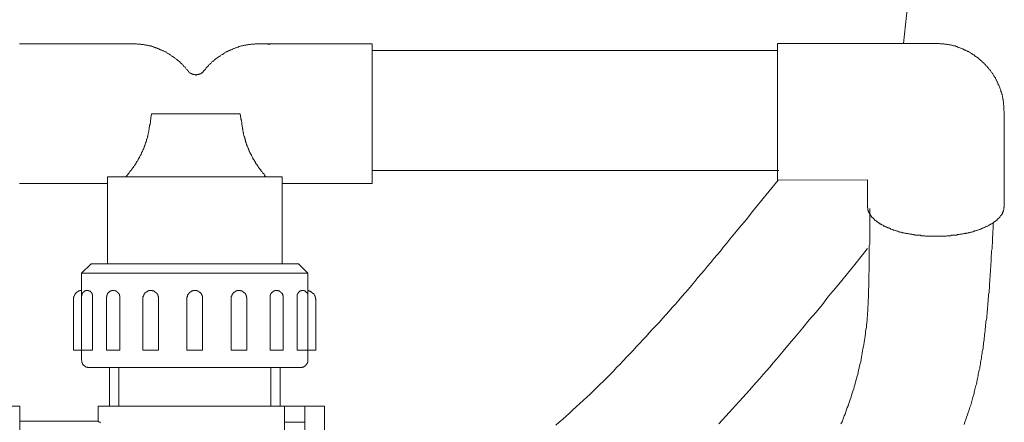
# Model space of a CAD drawing. Units: inches. Extents: x -2244 to 1405, y -1900 to 868.
# Drawn here: x 692 to 994, y -1112 to -988 of the extents above; entities that cross this region are included whole.
import ezdxf

# ---------------------------------------------------------------- set-up
doc = ezdxf.new("R2010")
doc.units = ezdxf.units.IN
doc.header["$MEASUREMENT"] = 0
doc.layers.add('图层 1', color=7, linetype='Continuous')

msp = doc.modelspace()

# ---------------------------------------------------------------- linework, layer by layer
at = {"layer": '图层 1', "color": 7, "lineweight": 9}
for points in [[(970.34, -929.69), (963.36, -995.55)], [(726.93, -995.66), (692.3, -995.66)], [(726.93, -995.66), (727.18, -995.66), (727.4, -995.66), (727.62, -995.66), (727.85, -995.66), (727.97, -995.66), (728.2, -995.66), (728.43, -995.79), (728.66, -995.79), (728.89, -995.79), (729.01, -995.79), (729.23, -995.79), (729.46, -995.79), (729.68, -995.91), (729.9, -995.91), (730.03, -995.91), (730.26, -995.91), (730.48, -996.02), (730.72, -996.02), (730.82, -996.02), (731.05, -996.12), (731.28, -996.12), (731.52, -996.12), (731.75, -996.25), (731.85, -996.25), (732.08, -996.36), (732.31, -996.36), (732.54, -996.36), (732.65, -996.46), (732.89, -996.46), (733.11, -996.56), (733.22, -996.56), (733.45, -996.68), (733.68, -996.8), (733.9, -996.8), (734.02, -996.92), (734.26, -996.92), (734.48, -997.02), (734.6, -997.15), (734.83, -997.15), (735.05, -997.26), (735.17, -997.39), (735.39, -997.39), (735.63, -997.49), (735.75, -997.6), (735.97, -997.6), (736.2, -997.72), (736.31, -997.83), (736.54, -997.95), (736.77, -998.06), (736.89, -998.06), (737.13, -998.19), (737.23, -998.29), (737.45, -998.4), (737.57, -998.52), (737.8, -998.63), (738.03, -998.74), (738.14, -998.86), (738.37, -998.96), (738.48, -999.09), (738.72, -999.2), (738.83, -999.33), (739.07, -999.44), (739.17, -999.54), (739.4, -999.67), (739.51, -999.79), (739.73, -999.9), (739.85, -1000.01), (739.97, -1000.13), (740.19, -1000.24), (740.31, -1000.36), (740.54, -1000.46), (740.66, -1000.57), (740.88, -1000.81), (740.99, -1000.93), (741.11, -1001.03), (741.34, -1001.15), (741.44, -1001.25), (741.57, -1001.38), (741.8, -1001.61), (741.91, -1001.73), (742.02, -1001.84), (742.14, -1002.07), (742.37, -1002.18), (742.48, -1002.3), (742.61, -1002.41), (742.72, -1002.64), (742.95, -1002.75), (743.06, -1002.87), (743.18, -1003.09), (743.28, -1003.21), (743.4, -1003.44), (743.63, -1003.55), (743.75, -1003.66), (743.85, -1003.89), (743.97, -1004.01)], [(748.77, -1004.01), (748.88, -1003.89), (749.11, -1003.66), (749.22, -1003.55), (749.34, -1003.44), (749.46, -1003.21), (749.57, -1003.09), (749.68, -1002.87), (749.92, -1002.75), (750.04, -1002.64), (750.16, -1002.41), (750.26, -1002.3), (750.38, -1002.18), (750.61, -1002.07), (750.71, -1001.84), (750.83, -1001.73), (751.06, -1001.61), (751.18, -1001.38), (751.29, -1001.25), (751.52, -1001.15), (751.64, -1001.03), (751.75, -1000.93), (751.98, -1000.81), (752.09, -1000.57), (752.2, -1000.46), (752.43, -1000.36), (752.54, -1000.24), (752.77, -1000.13), (752.9, -1000.01), (753.12, -999.9), (753.22, -999.79), (753.35, -999.67), (753.57, -999.54), (753.69, -999.44), (753.92, -999.33), (754.04, -999.2), (754.26, -999.09), (754.49, -998.96), (754.61, -998.86), (754.82, -998.74), (754.94, -998.63), (755.18, -998.52), (755.28, -998.4), (755.53, -998.29), (755.63, -998.19), (755.87, -998.06), (756.09, -998.06), (756.2, -997.95), (756.43, -997.83), (756.54, -997.72), (756.77, -997.6), (757.01, -997.6), (757.12, -997.49), (757.35, -997.39), (757.57, -997.39), (757.69, -997.26), (757.92, -997.15), (758.15, -997.15), (758.27, -997.02), (758.49, -996.92), (758.72, -996.92), (758.95, -996.8), (759.06, -996.8), (759.3, -996.68), (759.52, -996.56), (759.63, -996.56), (759.87, -996.46), (760.09, -996.46), (760.32, -996.36), (760.43, -996.36), (760.65, -996.36), (760.89, -996.25), (761.12, -996.25), (761.24, -996.12), (761.46, -996.12), (761.7, -996.12), (761.92, -996.02), (762.03, -996.02), (762.27, -996.02), (762.49, -995.91), (762.72, -995.91), (762.95, -995.91), (763.06, -995.91), (763.29, -995.79), (763.52, -995.79), (763.74, -995.79), (763.98, -995.79), (764.09, -995.79), (764.32, -995.79), (764.55, -995.66), (764.78, -995.66), (765, -995.66), (765.12, -995.66), (765.36, -995.66), (765.58, -995.66), (765.82, -995.66)], [(800.44, -995.66), (765.82, -995.66)], [(768.43, -995.91), (768.55, -995.79), (768.66, -995.79), (768.79, -995.79), (768.9, -995.79), (769, -995.79), (769.13, -995.66), (769.25, -995.66), (769.35, -995.66), (769.47, -995.66), (769.58, -995.66), (769.69, -995.66)], [(800.44, -995.66), (800.44, -1038.54)], [(924.71, -995.55), (924.71, -1037.49)], [(924.71, -995.55), (973.17, -995.55)], [(973.17, -995.55), (973.4, -995.55), (973.63, -995.55), (973.87, -995.55), (974.1, -995.55), (974.22, -995.55), (974.44, -995.66), (974.68, -995.66), (974.9, -995.66), (975.14, -995.66), (975.24, -995.66), (975.47, -995.66), (975.7, -995.66), (975.91, -995.79), (976.05, -995.79), (976.27, -995.79), (976.5, -995.79), (976.73, -995.91), (976.84, -995.91), (977.06, -995.91), (977.29, -996.02), (977.53, -996.02), (977.65, -996.02), (977.88, -996.12), (978.1, -996.12), (978.33, -996.25), (978.45, -996.25), (978.67, -996.36), (978.9, -996.36), (979.13, -996.36), (979.25, -996.46), (979.47, -996.56), (979.7, -996.56), (979.82, -996.68), (980.04, -996.68), (980.28, -996.8), (980.39, -996.8), (980.62, -996.92), (980.83, -997.02), (980.94, -997.02), (981.17, -997.15), (981.41, -997.26), (981.52, -997.26), (981.76, -997.39), (981.98, -997.49), (982.1, -997.6), (982.33, -997.6), (982.44, -997.72), (982.68, -997.83), (982.9, -997.95), (983.02, -998.06), (983.25, -998.06), (983.36, -998.19), (983.59, -998.29), (983.82, -998.4), (983.92, -998.52), (984.16, -998.63), (984.27, -998.74), (984.5, -998.86), (984.62, -998.96), (984.84, -999.09), (984.95, -999.2), (985.18, -999.33), (985.3, -999.44), (985.41, -999.54), (985.65, -999.67), (985.76, -999.79), (986, -999.9), (986.11, -1000.01), (986.33, -1000.13), (986.45, -1000.24), (986.56, -1000.36), (986.78, -1000.57), (986.9, -1000.7), (987.01, -1000.81), (987.24, -1000.93), (987.36, -1001.03), (987.47, -1001.25), (987.71, -1001.38), (987.82, -1001.5), (987.93, -1001.61), (988.15, -1001.73), (988.27, -1001.95), (988.39, -1002.07), (988.5, -1002.18), (988.6, -1002.41), (988.84, -1002.52), (988.96, -1002.64), (989.07, -1002.87), (989.19, -1002.98), (989.3, -1003.09), (989.41, -1003.32), (989.64, -1003.44), (989.76, -1003.66), (989.87, -1003.78), (989.99, -1003.89), (990.11, -1004.12), (990.23, -1004.24), (990.33, -1004.46), (990.46, -1004.58), (990.56, -1004.81), (990.68, -1004.92), (990.78, -1005.15), (990.9, -1005.26), (991.02, -1005.49), (991.13, -1005.6), (991.25, -1005.83), (991.35, -1005.95), (991.48, -1006.17), (991.48, -1006.29), (991.59, -1006.52), (991.7, -1006.75), (991.82, -1006.86), (991.94, -1007.1), (992.05, -1007.22), (992.05, -1007.43), (992.16, -1007.67), (992.27, -1007.79), (992.38, -1008), (992.38, -1008.13), (992.5, -1008.34), (992.61, -1008.6), (992.61, -1008.7), (992.72, -1008.91), (992.84, -1009.17), (992.84, -1009.27), (992.97, -1009.48), (993.09, -1009.73), (993.09, -1009.85), (993.19, -1010.07), (993.19, -1010.3), (993.31, -1010.52), (993.31, -1010.64), (993.42, -1010.88), (993.42, -1011.11), (993.54, -1011.22), (993.54, -1011.45), (993.65, -1011.68), (993.65, -1011.89), (993.65, -1012.01), (993.76, -1012.22), (993.76, -1012.45), (993.76, -1012.71), (993.88, -1012.81), (993.88, -1013.04), (993.88, -1013.26), (993.99, -1013.48), (993.99, -1013.61), (993.99, -1013.83), (993.99, -1014.06), (993.99, -1014.3), (994.11, -1014.53), (994.11, -1014.65), (994.11, -1014.87), (994.11, -1015.1), (994.11, -1015.33), (994.11, -1015.45), (994.11, -1015.67), (994.11, -1015.89), (994.11, -1016.13), (994.22, -1016.36), (994.22, -1016.47)], [(800.44, -997.72), (924.71, -997.72)], [(748.77, -1004.01), (748.77, -1004.12), (748.65, -1004.12), (748.65, -1004.24), (748.55, -1004.35), (748.44, -1004.46), (748.32, -1004.58), (748.2, -1004.58), (748.09, -1004.69), (747.98, -1004.81), (747.85, -1004.81), (747.85, -1004.92), (747.74, -1004.92), (747.63, -1004.92), (747.52, -1005.03), (747.39, -1005.03), (747.28, -1005.03), (747.17, -1005.15), (747.07, -1005.15), (746.96, -1005.15), (746.83, -1005.15), (746.71, -1005.15), (746.61, -1005.15), (746.5, -1005.26), (746.37, -1005.26), (746.26, -1005.26), (746.14, -1005.15), (746.04, -1005.15), (745.91, -1005.15), (745.81, -1005.15), (745.69, -1005.15), (745.57, -1005.15), (745.46, -1005.03), (745.34, -1005.03), (745.23, -1005.03), (745.23, -1004.92), (745.11, -1004.92), (745, -1004.92), (744.88, -1004.81), (744.77, -1004.81), (744.67, -1004.69), (744.55, -1004.58), (744.43, -1004.58), (744.43, -1004.46), (744.32, -1004.46), (744.32, -1004.35), (744.21, -1004.35), (744.21, -1004.24), (744.1, -1004.24), (744.1, -1004.12), (743.97, -1004.12), (743.97, -1004.01)], [(732.77, -1017.16), (732.65, -1017.84), (732.54, -1018.41), (732.54, -1018.75), (732.42, -1019.1), (732.42, -1019.44), (732.42, -1019.78), (732.31, -1020.12), (732.31, -1020.47), (732.19, -1020.69), (732.19, -1021.04), (732.08, -1021.39), (732.08, -1021.72), (732.08, -1021.83), (731.97, -1022.08), (731.97, -1022.18), (731.97, -1022.42), (731.97, -1022.55), (731.85, -1022.76), (731.85, -1022.88), (731.85, -1022.99), (731.75, -1023.22), (731.75, -1023.33), (731.75, -1023.55), (731.62, -1023.67), (731.62, -1023.77), (731.62, -1024.02), (731.52, -1024.13), (731.52, -1024.36), (731.52, -1024.47), (731.4, -1024.59), (731.4, -1024.82), (731.28, -1024.94), (731.28, -1025.16), (731.28, -1025.26), (731.18, -1025.4), (731.18, -1025.61), (731.05, -1025.71), (731.05, -1025.97), (730.94, -1026.09), (730.94, -1026.2), (730.82, -1026.43), (730.82, -1026.53), (730.82, -1026.64), (730.72, -1026.88), (730.6, -1027), (730.6, -1027.23), (730.48, -1027.33), (730.48, -1027.45), (730.37, -1027.65), (730.37, -1027.78), (730.26, -1027.91), (730.26, -1028.11), (730.15, -1028.25), (730.15, -1028.37), (730.03, -1028.58), (729.9, -1028.71), (729.9, -1028.81), (729.79, -1029.05), (729.68, -1029.17), (729.68, -1029.27), (729.56, -1029.51), (729.56, -1029.62), (729.46, -1029.74), (729.34, -1029.85), (729.34, -1030.08), (729.23, -1030.19), (729.11, -1030.31), (729.11, -1030.53), (729.01, -1030.65), (728.89, -1030.76), (728.77, -1030.88), (728.77, -1031.11), (728.66, -1031.22), (728.54, -1031.33), (728.54, -1031.45), (728.43, -1031.68), (728.31, -1031.79), (728.2, -1031.9), (728.2, -1032.02), (728.08, -1032.25), (727.97, -1032.36), (727.85, -1032.47), (727.74, -1032.6), (727.74, -1032.82), (727.62, -1032.93), (727.52, -1033.05), (727.4, -1033.16), (727.29, -1033.27), (727.29, -1033.5), (727.18, -1033.62), (727.05, -1033.73), (726.93, -1033.87), (726.82, -1033.97), (726.72, -1034.2), (726.59, -1034.31), (726.59, -1034.41), (726.47, -1034.53), (726.36, -1034.64), (726.25, -1034.76), (726.13, -1034.88), (725.91, -1035.21), (725.67, -1035.44), (725.56, -1035.67), (725.34, -1036.01), (725.11, -1036.24), (724.88, -1036.47)], [(759.98, -1017.16), (732.77, -1017.16)], [(759.98, -1017.16), (760.09, -1017.84), (760.2, -1018.41), (760.2, -1018.75), (760.32, -1019.1), (760.32, -1019.44), (760.43, -1019.78), (760.43, -1020.12), (760.43, -1020.47), (760.55, -1020.69), (760.55, -1021.04), (760.65, -1021.39), (760.65, -1021.72), (760.77, -1021.83), (760.77, -1022.08), (760.77, -1022.18), (760.77, -1022.42), (760.89, -1022.55), (760.89, -1022.76), (760.89, -1022.88), (761, -1022.99), (761, -1023.22), (761, -1023.33), (761, -1023.55), (761.12, -1023.67), (761.12, -1023.77), (761.12, -1024.02), (761.24, -1024.13), (761.24, -1024.36), (761.35, -1024.47), (761.35, -1024.59), (761.35, -1024.82), (761.46, -1024.94), (761.46, -1025.16), (761.59, -1025.26), (761.59, -1025.4), (761.59, -1025.61), (761.7, -1025.71), (761.7, -1025.97), (761.81, -1026.09), (761.81, -1026.2), (761.92, -1026.43), (761.92, -1026.53), (762.03, -1026.64), (762.03, -1026.88), (762.14, -1027), (762.14, -1027.23), (762.27, -1027.33), (762.27, -1027.45), (762.37, -1027.65), (762.37, -1027.78), (762.49, -1027.91), (762.49, -1028.11), (762.61, -1028.25), (762.72, -1028.37), (762.72, -1028.58), (762.84, -1028.71), (762.84, -1028.81), (762.95, -1029.05), (763.06, -1029.17), (763.06, -1029.27), (763.17, -1029.51), (763.29, -1029.62), (763.29, -1029.74), (763.41, -1029.85), (763.52, -1030.08), (763.52, -1030.19), (763.64, -1030.31), (763.74, -1030.53), (763.74, -1030.65), (763.86, -1030.76), (763.98, -1030.88), (763.98, -1031.11), (764.09, -1031.22), (764.2, -1031.33), (764.32, -1031.45), (764.32, -1031.68), (764.43, -1031.79), (764.55, -1031.9), (764.66, -1032.02), (764.66, -1032.25), (764.78, -1032.36), (764.89, -1032.47), (765, -1032.6), (765.12, -1032.82), (765.12, -1032.93), (765.23, -1033.05), (765.36, -1033.16), (765.47, -1033.27), (765.58, -1033.5), (765.58, -1033.62), (765.7, -1033.73), (765.82, -1033.87), (765.92, -1033.97), (766.03, -1034.2), (766.15, -1034.31), (766.27, -1034.41), (766.27, -1034.53), (766.38, -1034.64), (766.49, -1034.76), (766.6, -1034.88), (766.84, -1035.21), (767.07, -1035.44), (767.29, -1035.67), (767.41, -1036.01), (767.64, -1036.24), (767.86, -1036.47)], [(994.22, -1016.47), (994.22, -1045.62)], [(800.44, -1034.53), (925.06, -1034.53)], [(719.28, -1036.47), (772.78, -1036.47)], [(719.28, -1036.47), (719.28, -1063.12)], [(772.78, -1036.47), (772.78, -1063.12)], [(924.94, -1037.49), (917.06, -1047.11), (915.1, -1049.63), (913.04, -1052.01), (912.13, -1053.18), (911.11, -1054.42), (910.08, -1055.58), (909.16, -1056.83), (908.13, -1057.98), (907.21, -1059.23), (906.19, -1060.37), (905.17, -1061.51), (904.25, -1062.77), (903.22, -1063.91), (902.3, -1065.06), (901.28, -1066.19), (900.25, -1067.33), (899.32, -1068.6), (898.31, -1069.76), (897.39, -1070.9), (896.35, -1072.04), (895.33, -1073.18), (894.43, -1074.32), (893.39, -1075.48), (892.36, -1076.6), (891.45, -1077.64), (890.41, -1078.78), (889.38, -1079.93), (888.49, -1081.07), (887.45, -1082.11), (886.4, -1083.23), (885.38, -1084.28), (884.47, -1085.42), (883.44, -1086.44), (882.4, -1087.58), (881.39, -1088.61), (880.47, -1089.75), (879.44, -1090.79), (878.41, -1091.82), (877.38, -1092.86), (876.35, -1093.99), (875.32, -1095), (874.42, -1096.06), (873.39, -1097.07), (872.36, -1098.11), (871.33, -1099.14), (870.3, -1100.05), (869.27, -1101.08), (868.23, -1102.12), (867.21, -1103.13), (866.18, -1104.06), (865.15, -1105.07), (864.11, -1106), (862.98, -1107.04), (861.94, -1107.92), (860.93, -1108.96), (859.88, -1109.88), (858.87, -1110.79), (857.73, -1111.7), (856.69, -1112.63)], [(924.71, -1037.49), (952.26, -1037.4)], [(952.26, -1045.62), (952.26, -1037.4)], [(719.28, -1038.54), (692.3, -1038.54)], [(719.28, -1038.54), (718.01, -1038.54)], [(719.28, -1038.54), (718.01, -1038.54)], [(774.72, -1038.54), (772.78, -1038.54)], [(774.72, -1038.54), (772.78, -1038.54)], [(800.44, -1038.54), (772.78, -1038.54)], [(952.95, -1046.19), (952.95, -1046.77), (952.95, -1047.22), (952.95, -1047.79), (952.95, -1048.38), (952.95, -1048.83), (952.95, -1049.39), (952.95, -1049.85), (952.95, -1050.3), (952.95, -1050.87), (952.95, -1051.34), (952.95, -1051.8), (952.95, -1052.26), (952.95, -1052.83), (952.95, -1053.3), (952.95, -1053.75), (952.95, -1054.21), (952.95, -1054.67), (952.95, -1055.12), (952.95, -1055.47), (952.95, -1055.92), (952.95, -1056.38), (952.95, -1056.83), (952.95, -1057.18), (952.83, -1057.63), (952.83, -1058.09), (952.83, -1058.43), (952.83, -1058.89), (952.83, -1059.23), (952.83, -1059.69), (952.83, -1060.03), (952.83, -1060.37), (952.83, -1060.83), (952.83, -1061.18), (952.83, -1061.51), (952.83, -1061.85), (952.83, -1062.31), (952.83, -1062.65), (952.83, -1063), (952.83, -1063.34), (952.83, -1063.71), (952.83, -1064.04), (952.83, -1064.37), (952.83, -1064.72), (952.83, -1064.95), (952.83, -1065.28), (952.83, -1065.63), (952.72, -1065.98), (952.72, -1066.3), (952.72, -1066.55), (952.72, -1066.88), (952.72, -1067.23), (952.72, -1067.46), (952.72, -1067.82), (952.72, -1068.04), (952.72, -1068.39), (952.72, -1068.6), (952.72, -1068.96), (952.72, -1069.19), (952.72, -1069.53), (952.72, -1069.76), (952.72, -1069.98), (952.72, -1070.33), (952.72, -1070.55), (952.6, -1070.78), (952.6, -1071.13), (952.6, -1071.35), (952.6, -1071.58), (952.6, -1071.81), (952.6, -1072.04), (952.6, -1072.27), (952.6, -1072.49), (952.6, -1072.84), (952.6, -1073.07), (952.6, -1073.29), (952.6, -1073.52), (952.6, -1073.75), (952.49, -1073.98), (952.49, -1074.21), (952.49, -1074.55), (952.49, -1075), (952.49, -1075.48), (952.49, -1075.8), (952.37, -1076.27), (952.37, -1076.6), (952.37, -1077.06), (952.37, -1077.4), (952.37, -1077.76), (952.26, -1078.21), (952.26, -1078.54), (952.26, -1078.9), (952.26, -1079.24), (952.15, -1079.57), (952.15, -1079.93), (952.15, -1080.25), (952.15, -1080.61), (952.05, -1080.95), (952.05, -1081.29), (951.92, -1081.99), (951.92, -1082.66), (951.8, -1083.36), (951.69, -1083.93), (951.69, -1084.62), (951.58, -1085.3), (951.46, -1085.99), (951.35, -1086.56), (951.23, -1087.24), (951.11, -1087.93), (951.01, -1088.5), (950.89, -1089.18), (950.76, -1089.87), (950.66, -1090.56), (950.55, -1091.12), (950.44, -1091.82), (950.31, -1092.5), (950.21, -1093.19), (949.99, -1093.77), (949.87, -1094.44), (949.75, -1095.14), (949.52, -1095.71), (949.42, -1096.4), (949.29, -1097.07), (949.06, -1097.65), (948.94, -1098.34), (948.72, -1099.02), (948.61, -1099.59), (948.38, -1100.28), (948.16, -1100.85), (948.04, -1101.53), (947.81, -1102.22), (947.58, -1102.79), (947.34, -1103.47), (947.23, -1104.06), (947, -1104.73), (946.77, -1105.41), (946.54, -1106), (946.31, -1106.67), (946.09, -1107.24), (945.86, -1107.92), (945.64, -1108.51), (945.4, -1109.21), (945.17, -1109.78), (944.94, -1110.35), (944.71, -1111.03), (944.49, -1111.6), (944.15, -1112.27)], [(994.22, -1045.62), (994.22, -1045.74), (994.11, -1045.85), (994.11, -1045.97), (994.11, -1046.08), (994.11, -1046.19), (994.11, -1046.31), (994.11, -1046.42), (994.11, -1046.54), (993.99, -1046.67), (993.99, -1046.77), (993.99, -1046.88), (993.88, -1046.99), (993.88, -1047.11), (993.88, -1047.22), (993.76, -1047.34), (993.76, -1047.45), (993.65, -1047.56), (993.65, -1047.68), (993.54, -1047.79), (993.54, -1047.91), (993.42, -1048.02), (993.31, -1048.15), (993.31, -1048.26), (993.19, -1048.38), (993.09, -1048.48), (993.09, -1048.59), (992.97, -1048.59), (992.84, -1048.71), (992.84, -1048.83), (992.72, -1048.93), (992.61, -1049.05), (992.5, -1049.18), (992.38, -1049.28), (992.27, -1049.39), (992.16, -1049.5), (992.05, -1049.63), (991.94, -1049.73), (991.82, -1049.85), (991.7, -1049.85), (991.59, -1049.96), (991.48, -1050.07), (991.35, -1050.2), (991.25, -1050.3), (991.13, -1050.3), (991.02, -1050.42), (990.9, -1050.53), (990.78, -1050.53), (990.68, -1050.64), (990.56, -1050.76), (990.33, -1050.87), (990.23, -1050.87), (990.11, -1051), (989.99, -1051.12), (989.87, -1051.12), (989.64, -1051.23), (989.54, -1051.34), (989.41, -1051.34), (989.3, -1051.46), (989.07, -1051.56), (988.96, -1051.56), (988.84, -1051.67), (988.6, -1051.8), (988.5, -1051.8), (988.39, -1051.91), (988.15, -1052.01), (988.05, -1052.01), (987.82, -1052.13), (987.71, -1052.13), (987.6, -1052.26), (987.36, -1052.37), (987.24, -1052.37), (987.01, -1052.5), (986.9, -1052.5), (986.68, -1052.6), (986.56, -1052.6), (986.33, -1052.73), (986.11, -1052.83), (986, -1052.83), (985.76, -1052.96), (985.65, -1052.96), (985.41, -1053.04), (985.18, -1053.04), (985.07, -1053.18), (984.84, -1053.18), (984.62, -1053.3), (984.5, -1053.3), (984.27, -1053.4), (984.04, -1053.4), (983.92, -1053.4), (983.7, -1053.51), (983.47, -1053.51), (983.36, -1053.64), (983.14, -1053.64), (982.9, -1053.75), (982.68, -1053.75), (982.44, -1053.75), (982.33, -1053.87), (982.1, -1053.87), (981.88, -1053.87), (981.64, -1053.98), (981.41, -1053.98), (981.29, -1053.98), (981.06, -1054.1), (980.83, -1054.1), (980.62, -1054.1), (980.39, -1054.21), (980.16, -1054.21), (979.92, -1054.21), (979.7, -1054.32), (979.59, -1054.32), (979.35, -1054.32), (979.13, -1054.32), (978.9, -1054.42), (978.67, -1054.42), (978.45, -1054.42), (978.22, -1054.42), (977.99, -1054.42), (977.76, -1054.54), (977.53, -1054.54), (977.29, -1054.54), (977.06, -1054.54), (976.84, -1054.54), (976.62, -1054.54), (976.38, -1054.67), (976.16, -1054.67), (975.91, -1054.67), (975.7, -1054.67), (975.47, -1054.67), (975.24, -1054.67), (975.01, -1054.67), (974.79, -1054.67), (974.55, -1054.67), (974.33, -1054.67), (974.1, -1054.67), (973.87, -1054.67), (973.63, -1054.67), (973.4, -1054.67), (973.17, -1054.67), (972.95, -1054.67), (972.73, -1054.67), (972.5, -1054.67), (972.27, -1054.67), (972.04, -1054.67), (971.81, -1054.67), (971.59, -1054.67), (971.36, -1054.67), (971.24, -1054.67), (971.02, -1054.67), (970.79, -1054.67), (970.56, -1054.67), (970.34, -1054.67), (970.1, -1054.67), (969.87, -1054.54), (969.65, -1054.54), (969.4, -1054.54), (969.19, -1054.54), (968.95, -1054.54), (968.73, -1054.54), (968.5, -1054.42), (968.26, -1054.42), (968.04, -1054.42), (967.81, -1054.42), (967.57, -1054.42), (967.35, -1054.32), (967.12, -1054.32), (966.89, -1054.32), (966.67, -1054.32), (966.55, -1054.21), (966.32, -1054.21), (966.09, -1054.21), (965.85, -1054.1), (965.62, -1054.1), (965.4, -1054.1), (965.19, -1053.98), (965.07, -1053.98), (964.84, -1053.98), (964.6, -1053.87), (964.38, -1053.87), (964.15, -1053.87), (963.93, -1053.75), (963.81, -1053.75), (963.59, -1053.75), (963.36, -1053.64), (963.12, -1053.64), (963.01, -1053.51), (962.79, -1053.51), (962.56, -1053.4), (962.32, -1053.4), (962.21, -1053.4), (961.98, -1053.3), (961.74, -1053.3), (961.63, -1053.18), (961.41, -1053.18), (961.17, -1053.04), (961.07, -1053.04), (960.84, -1052.96), (960.71, -1052.96), (960.49, -1052.83), (960.26, -1052.83), (960.14, -1052.73), (959.92, -1052.6), (959.81, -1052.6), (959.58, -1052.5), (959.46, -1052.5), (959.24, -1052.37), (959.13, -1052.37), (958.89, -1052.26), (958.78, -1052.13), (958.54, -1052.13), (958.43, -1052.01), (958.32, -1052.01), (958.09, -1051.91), (957.98, -1051.8), (957.76, -1051.8), (957.64, -1051.67), (957.52, -1051.56), (957.3, -1051.56), (957.17, -1051.46), (957.07, -1051.34), (956.95, -1051.34), (956.72, -1051.23), (956.61, -1051.12), (956.5, -1051.12), (956.39, -1051), (956.28, -1050.87), (956.03, -1050.87), (955.93, -1050.76), (955.82, -1050.64), (955.7, -1050.53), (955.58, -1050.53), (955.47, -1050.42), (955.36, -1050.3), (955.24, -1050.3), (955.12, -1050.2), (955.01, -1050.07), (954.89, -1049.96), (954.77, -1049.85), (954.65, -1049.85), (954.54, -1049.73), (954.44, -1049.63), (954.32, -1049.5), (954.19, -1049.39), (954.08, -1049.28), (953.99, -1049.18), (953.87, -1049.05), (953.75, -1048.93), (953.63, -1048.83), (953.52, -1048.71), (953.52, -1048.59), (953.41, -1048.59), (953.29, -1048.48), (953.29, -1048.38), (953.17, -1048.26), (953.17, -1048.15), (953.05, -1048.02), (952.95, -1047.91), (952.95, -1047.79), (952.83, -1047.68), (952.83, -1047.56), (952.72, -1047.45), (952.72, -1047.34), (952.6, -1047.22), (952.6, -1047.11), (952.6, -1046.99), (952.49, -1046.88), (952.49, -1046.77), (952.37, -1046.67), (952.37, -1046.54), (952.37, -1046.42), (952.37, -1046.31), (952.37, -1046.19), (952.37, -1046.08), (952.37, -1045.97), (952.26, -1045.97), (952.26, -1045.85), (952.26, -1045.74), (952.26, -1045.62)], [(990.78, -1050.53), (990.78, -1051.46), (990.78, -1052.37), (990.68, -1053.3), (990.68, -1054.1), (990.56, -1055.01), (990.56, -1055.81), (990.56, -1056.72), (990.46, -1057.52), (990.46, -1058.43), (990.33, -1059.23), (990.33, -1060.03), (990.23, -1060.83), (990.23, -1061.63), (990.23, -1062.43), (990.11, -1063.24), (990.11, -1064.04), (989.99, -1064.72), (989.99, -1065.53), (989.87, -1066.19), (989.87, -1067.02), (989.76, -1067.69), (989.76, -1068.5), (989.64, -1069.19), (989.64, -1069.87), (989.64, -1070.55), (989.54, -1071.24), (989.54, -1071.92), (989.41, -1072.61), (989.41, -1073.29), (989.3, -1073.98), (989.3, -1074.66), (989.19, -1075.23), (989.19, -1075.93), (989.07, -1076.6), (989.07, -1077.19), (988.96, -1077.87), (988.96, -1078.44), (988.84, -1079.01), (988.84, -1079.68), (988.72, -1080.25), (988.6, -1080.84), (988.6, -1081.39), (988.5, -1081.99), (988.5, -1082.56), (988.39, -1083.13), (988.39, -1083.7), (988.27, -1084.28), (988.15, -1084.85), (988.15, -1085.42), (988.05, -1085.87), (988.05, -1086.44), (987.93, -1087.01), (987.82, -1087.47), (987.82, -1088.04), (987.71, -1088.5), (987.71, -1089.07), (987.6, -1089.52), (987.47, -1090.09), (987.47, -1090.56), (987.36, -1091.02), (987.24, -1091.46), (987.24, -1092.05), (987.13, -1092.5), (987.01, -1092.95), (986.9, -1093.42), (986.9, -1093.89), (986.78, -1094.34), (986.68, -1094.8), (986.68, -1095.26), (986.56, -1095.71), (986.45, -1096.17), (986.33, -1096.63), (986.22, -1097.07), (986.22, -1097.54), (986.11, -1097.88), (986, -1098.34), (985.87, -1098.79), (985.76, -1099.25), (985.76, -1099.59), (985.65, -1100.05), (985.53, -1100.51), (985.41, -1100.85), (985.3, -1101.3), (985.18, -1101.65), (985.07, -1102.12), (984.95, -1102.45), (984.95, -1102.9), (984.84, -1103.24), (984.62, -1104.06), (984.39, -1104.84), (984.16, -1105.65), (983.92, -1106.45), (983.7, -1107.12), (983.47, -1107.92), (983.14, -1108.74), (982.9, -1109.43), (982.68, -1110.22), (982.44, -1110.92), (982.1, -1111.7), (981.88, -1112.39)], [(952.26, -1058.43), (948.38, -1063.34), (944.37, -1068.27), (942.43, -1070.67), (940.37, -1073.07), (938.43, -1075.58), (936.5, -1077.99), (934.43, -1080.38), (932.49, -1082.79), (930.43, -1085.19), (928.37, -1087.58), (926.43, -1089.98), (924.36, -1092.39), (923.34, -1093.53), (922.32, -1094.8), (921.29, -1095.93), (920.26, -1097.07), (919.22, -1098.34), (918.2, -1099.48), (917.18, -1100.62), (916.13, -1101.87), (915.1, -1103.02), (914.08, -1104.16), (913.04, -1105.3), (911.91, -1106.45), (910.88, -1107.61), (909.86, -1108.74), (908.83, -1109.88), (907.68, -1111.15), (906.66, -1112.27)], [(714.24, -1063.12), (711.27, -1065.98)], [(714.24, -1063.12), (777.8, -1063.12)], [(780.67, -1065.98), (777.8, -1063.12)], [(711.27, -1065.98), (780.67, -1065.98)], [(711.27, -1065.98), (711.27, -1092.6)], [(780.67, -1065.98), (780.67, -1092.6)], [(708.88, -1073.75), (708.88, -1073.64), (708.88, -1073.52), (709, -1073.41), (709, -1073.29), (709, -1073.18), (709, -1073.07), (709.12, -1072.95), (709.12, -1072.84), (709.12, -1072.72), (709.22, -1072.72), (709.22, -1072.61), (709.22, -1072.49), (709.35, -1072.49), (709.35, -1072.38), (709.45, -1072.27), (709.57, -1072.15), (709.57, -1072.04), (709.67, -1072.04), (709.79, -1071.92), (709.9, -1071.81), (710.02, -1071.81), (710.02, -1071.7), (710.14, -1071.7), (710.24, -1071.58), (710.37, -1071.58), (710.47, -1071.47), (710.59, -1071.47), (710.7, -1071.47), (710.82, -1071.47), (710.82, -1071.35), (710.93, -1071.35), (711.04, -1071.35), (711.15, -1071.35), (711.27, -1071.35)], [(711.39, -1072.95), (711.39, -1072.84), (711.39, -1072.72), (711.39, -1072.61), (711.5, -1072.49), (711.5, -1072.38), (711.5, -1072.27), (711.62, -1072.27), (711.62, -1072.15), (711.73, -1072.04), (711.73, -1071.92), (711.86, -1071.92), (711.86, -1071.81), (711.96, -1071.81), (711.96, -1071.7), (712.08, -1071.7), (712.08, -1071.58), (712.18, -1071.58), (712.29, -1071.58), (712.29, -1071.47), (712.42, -1071.47), (712.53, -1071.47), (712.65, -1071.35), (712.75, -1071.35), (712.88, -1071.35), (712.99, -1071.35)], [(712.99, -1071.35), (713.11, -1071.35), (713.22, -1071.35), (713.35, -1071.35), (713.46, -1071.35), (713.46, -1071.47), (713.57, -1071.47), (713.67, -1071.47), (713.8, -1071.47), (713.8, -1071.58), (713.92, -1071.58), (714.01, -1071.58), (714.01, -1071.7), (714.12, -1071.7), (714.12, -1071.81), (714.24, -1071.81), (714.24, -1071.92), (714.37, -1071.92), (714.37, -1072.04), (714.49, -1072.15), (714.49, -1072.27), (714.59, -1072.27), (714.59, -1072.38), (714.59, -1072.49), (714.59, -1072.61), (714.71, -1072.61), (714.71, -1072.72), (714.71, -1072.84), (714.71, -1072.95)], [(718.94, -1073.41), (718.94, -1073.29), (719.04, -1073.29), (719.04, -1073.18), (719.04, -1073.07), (719.04, -1072.95), (719.04, -1072.84), (719.04, -1072.72), (719.16, -1072.72), (719.16, -1072.61), (719.16, -1072.49), (719.28, -1072.38), (719.28, -1072.27), (719.39, -1072.27), (719.39, -1072.15), (719.51, -1072.04), (719.61, -1071.92), (719.61, -1071.81), (719.74, -1071.81), (719.84, -1071.7), (719.96, -1071.7), (719.96, -1071.58), (720.07, -1071.58), (720.19, -1071.58), (720.19, -1071.47), (720.31, -1071.47), (720.43, -1071.47), (720.54, -1071.47), (720.54, -1071.35), (720.65, -1071.35), (720.77, -1071.35), (720.88, -1071.35), (721, -1071.35)], [(721, -1071.35), (721.1, -1071.35), (721.23, -1071.35), (721.35, -1071.35), (721.45, -1071.35), (721.58, -1071.47), (721.68, -1071.47), (721.8, -1071.47), (721.91, -1071.58), (722.02, -1071.58), (722.12, -1071.7), (722.25, -1071.7), (722.25, -1071.81), (722.37, -1071.81), (722.37, -1071.92), (722.48, -1071.92), (722.48, -1072.04), (722.58, -1072.04), (722.58, -1072.15), (722.71, -1072.15), (722.71, -1072.27), (722.71, -1072.38), (722.82, -1072.38), (722.82, -1072.49), (722.82, -1072.61), (722.93, -1072.61), (722.93, -1072.72), (722.93, -1072.84), (722.93, -1072.95), (723.06, -1072.95), (723.06, -1073.07), (723.06, -1073.18), (723.06, -1073.29), (723.06, -1073.41)], [(730.15, -1073.75), (730.15, -1073.64), (730.15, -1073.52), (730.15, -1073.41), (730.15, -1073.29), (730.15, -1073.18), (730.26, -1073.18), (730.26, -1073.07), (730.26, -1072.95), (730.26, -1072.84), (730.37, -1072.84), (730.37, -1072.72), (730.37, -1072.61), (730.48, -1072.61), (730.48, -1072.49), (730.6, -1072.38), (730.6, -1072.27), (730.72, -1072.27), (730.72, -1072.15), (730.82, -1072.04), (730.94, -1072.04), (730.94, -1071.92), (731.05, -1071.92), (731.05, -1071.81), (731.18, -1071.81), (731.28, -1071.7), (731.4, -1071.7), (731.4, -1071.58), (731.52, -1071.58), (731.62, -1071.58), (731.62, -1071.47), (731.75, -1071.47), (731.85, -1071.47), (731.97, -1071.47), (732.08, -1071.35), (732.19, -1071.35), (732.31, -1071.35), (732.42, -1071.35), (732.54, -1071.35)], [(732.54, -1071.35), (732.54, -1071.35)], [(732.54, -1071.35), (732.65, -1071.35), (732.77, -1071.35), (732.89, -1071.35), (733, -1071.35), (733.11, -1071.47), (733.22, -1071.47), (733.33, -1071.47), (733.45, -1071.47), (733.45, -1071.58), (733.56, -1071.58), (733.68, -1071.58), (733.68, -1071.7), (733.8, -1071.7), (733.9, -1071.81), (734.02, -1071.81), (734.02, -1071.92), (734.14, -1071.92), (734.14, -1072.04), (734.26, -1072.04), (734.26, -1072.15), (734.36, -1072.15), (734.36, -1072.27), (734.48, -1072.27), (734.48, -1072.38), (734.6, -1072.49), (734.6, -1072.61), (734.72, -1072.61), (734.72, -1072.72), (734.72, -1072.84), (734.83, -1072.84), (734.83, -1072.95), (734.83, -1073.07), (734.83, -1073.18), (734.94, -1073.29), (734.94, -1073.41), (734.94, -1073.52), (734.94, -1073.64), (734.94, -1073.75)], [(743.63, -1073.75), (743.63, -1073.64), (743.63, -1073.52), (743.63, -1073.41), (743.63, -1073.29), (743.75, -1073.29), (743.75, -1073.18), (743.75, -1073.07), (743.75, -1072.95), (743.85, -1072.84), (743.85, -1072.72), (743.97, -1072.61), (743.97, -1072.49), (744.1, -1072.49), (744.1, -1072.38), (744.21, -1072.27), (744.21, -1072.15), (744.32, -1072.15), (744.32, -1072.04), (744.43, -1072.04), (744.43, -1071.92), (744.55, -1071.92), (744.55, -1071.81), (744.67, -1071.81), (744.77, -1071.7), (744.88, -1071.7), (744.88, -1071.58), (745, -1071.58), (745.11, -1071.58), (745.23, -1071.47), (745.34, -1071.47), (745.46, -1071.47), (745.46, -1071.35), (745.57, -1071.35), (745.69, -1071.35), (745.81, -1071.35), (745.91, -1071.35), (746.04, -1071.35)], [(746.04, -1071.35), (746.14, -1071.35), (746.26, -1071.35), (746.37, -1071.35), (746.5, -1071.35), (746.61, -1071.35), (746.71, -1071.47), (746.83, -1071.47), (746.96, -1071.47), (746.96, -1071.58), (747.07, -1071.58), (747.17, -1071.58), (747.28, -1071.7), (747.39, -1071.7), (747.39, -1071.81), (747.52, -1071.81), (747.63, -1071.92), (747.74, -1071.92), (747.74, -1072.04), (747.85, -1072.15), (747.98, -1072.27), (747.98, -1072.38), (748.09, -1072.38), (748.09, -1072.49), (748.2, -1072.61), (748.2, -1072.72), (748.32, -1072.84), (748.32, -1072.95), (748.32, -1073.07), (748.44, -1073.07), (748.44, -1073.18), (748.44, -1073.29), (748.44, -1073.41), (748.44, -1073.52), (748.44, -1073.64), (748.44, -1073.75)], [(757.23, -1073.75), (757.23, -1073.64), (757.23, -1073.52), (757.23, -1073.41), (757.23, -1073.29), (757.23, -1073.18), (757.23, -1073.07), (757.35, -1073.07), (757.35, -1072.95), (757.35, -1072.84), (757.35, -1072.72), (757.47, -1072.72), (757.47, -1072.61), (757.57, -1072.49), (757.57, -1072.38), (757.69, -1072.38), (757.69, -1072.27), (757.79, -1072.15), (757.92, -1072.04), (758.04, -1071.92), (758.15, -1071.81), (758.27, -1071.81), (758.27, -1071.7), (758.38, -1071.7), (758.49, -1071.58), (758.61, -1071.58), (758.72, -1071.47), (758.84, -1071.47), (758.95, -1071.47), (759.06, -1071.47), (759.06, -1071.35), (759.18, -1071.35), (759.3, -1071.35), (759.41, -1071.35), (759.52, -1071.35), (759.63, -1071.35)], [(759.63, -1071.35), (759.63, -1071.35)], [(759.63, -1071.35), (759.75, -1071.35), (759.87, -1071.35), (759.98, -1071.35), (760.09, -1071.35), (760.09, -1071.47), (760.2, -1071.47), (760.32, -1071.47), (760.43, -1071.47), (760.55, -1071.58), (760.65, -1071.58), (760.77, -1071.7), (760.89, -1071.7), (760.89, -1071.81), (761, -1071.81), (761.12, -1071.92), (761.24, -1072.04), (761.35, -1072.04), (761.35, -1072.15), (761.46, -1072.27), (761.59, -1072.38), (761.59, -1072.49), (761.7, -1072.49), (761.7, -1072.61), (761.7, -1072.72), (761.81, -1072.72), (761.81, -1072.84), (761.81, -1072.95), (761.92, -1073.07), (761.92, -1073.18), (761.92, -1073.29), (761.92, -1073.41), (761.92, -1073.52), (762.03, -1073.52), (762.03, -1073.64), (762.03, -1073.75)], [(769.13, -1073.41), (769.13, -1073.29), (769.13, -1073.18), (769.13, -1073.07), (769.13, -1072.95), (769.13, -1072.84), (769.13, -1072.72), (769.25, -1072.72), (769.25, -1072.61), (769.25, -1072.49), (769.35, -1072.49), (769.35, -1072.38), (769.35, -1072.27), (769.47, -1072.27), (769.47, -1072.15), (769.58, -1072.04), (769.69, -1071.92), (769.81, -1071.81), (769.92, -1071.7), (770.04, -1071.7), (770.04, -1071.58), (770.15, -1071.58), (770.27, -1071.58), (770.27, -1071.47), (770.38, -1071.47), (770.5, -1071.47), (770.6, -1071.47), (770.6, -1071.35), (770.72, -1071.35), (770.84, -1071.35), (770.96, -1071.35), (771.07, -1071.35)], [(771.07, -1071.35), (771.18, -1071.35), (771.3, -1071.35), (771.41, -1071.35), (771.53, -1071.35), (771.63, -1071.47), (771.75, -1071.47), (771.86, -1071.47), (771.97, -1071.58), (772.09, -1071.58), (772.21, -1071.7), (772.31, -1071.7), (772.31, -1071.81), (772.43, -1071.81), (772.43, -1071.92), (772.55, -1071.92), (772.55, -1072.04), (772.66, -1072.04), (772.66, -1072.15), (772.78, -1072.15), (772.78, -1072.27), (772.9, -1072.38), (772.9, -1072.49), (773.01, -1072.61), (773.01, -1072.72), (773.01, -1072.84), (773.12, -1072.95), (773.12, -1073.07), (773.12, -1073.18), (773.12, -1073.29), (773.12, -1073.41)], [(777.46, -1072.95), (777.46, -1072.84), (777.46, -1072.72), (777.46, -1072.61), (777.46, -1072.49), (777.58, -1072.38), (777.58, -1072.27), (777.7, -1072.15), (777.7, -1072.04), (777.8, -1071.92), (777.93, -1071.81), (778.04, -1071.7), (778.16, -1071.7), (778.16, -1071.58), (778.27, -1071.58), (778.38, -1071.47), (778.5, -1071.47), (778.61, -1071.47), (778.72, -1071.35), (778.84, -1071.35), (778.95, -1071.35), (779.07, -1071.35)], [(779.07, -1071.35), (779.19, -1071.35), (779.29, -1071.35), (779.4, -1071.35), (779.52, -1071.35), (779.52, -1071.47), (779.64, -1071.47), (779.75, -1071.47), (779.87, -1071.58), (779.97, -1071.58), (780.09, -1071.7), (780.21, -1071.81), (780.32, -1071.92), (780.44, -1072.04), (780.44, -1072.15), (780.55, -1072.15), (780.55, -1072.27), (780.55, -1072.38), (780.67, -1072.38), (780.67, -1072.49), (780.67, -1072.61), (780.67, -1072.72), (780.67, -1072.84), (780.67, -1072.95)], [(780.79, -1071.35), (780.91, -1071.47), (781.01, -1071.47), (781.14, -1071.47), (781.24, -1071.58), (781.36, -1071.58), (781.47, -1071.58), (781.47, -1071.7), (781.59, -1071.7), (781.7, -1071.7), (781.81, -1071.81), (781.92, -1071.92), (782.04, -1071.92), (782.04, -1072.04), (782.15, -1072.04), (782.15, -1072.15), (782.27, -1072.15), (782.27, -1072.27), (782.38, -1072.27), (782.5, -1072.38), (782.63, -1072.49), (782.63, -1072.61), (782.73, -1072.72), (782.73, -1072.84), (782.84, -1072.84), (782.84, -1072.95), (782.96, -1073.07), (782.96, -1073.18), (782.96, -1073.29), (782.96, -1073.41), (783.07, -1073.41), (783.07, -1073.52), (783.07, -1073.64), (783.07, -1073.75), (783.07, -1073.86), (783.18, -1073.98), (783.18, -1074.09), (783.18, -1074.21)], [(708.88, -1073.75), (708.88, -1089.64)], [(714.71, -1072.95), (714.71, -1089.64)], [(718.94, -1073.41), (718.94, -1089.64)], [(723.06, -1073.41), (723.06, -1089.64)], [(730.15, -1073.75), (730.15, -1089.64)], [(734.94, -1073.75), (734.94, -1089.64)], [(743.63, -1073.75), (743.63, -1089.64)], [(748.44, -1073.75), (748.44, -1089.64)], [(757.23, -1073.75), (757.23, -1089.64)], [(762.03, -1073.75), (762.03, -1089.64)], [(769.13, -1073.41), (769.13, -1089.64)], [(773.12, -1073.41), (773.12, -1089.64)], [(777.46, -1072.95), (777.46, -1089.64)], [(783.18, -1073.98), (783.18, -1089.64)], [(708.88, -1089.64), (714.71, -1089.64)], [(711.27, -1089.64), (711.27, -1090.21)], [(723.06, -1089.64), (718.94, -1089.64)], [(734.94, -1089.64), (730.15, -1089.64)], [(746.04, -1089.64), (743.63, -1089.64)], [(746.04, -1089.64), (748.44, -1089.64)], [(757.23, -1089.64), (762.03, -1089.64)], [(769.13, -1089.64), (773.12, -1089.64)], [(777.46, -1089.64), (783.18, -1089.64)], [(713.8, -1095), (713.67, -1095), (713.57, -1095), (713.46, -1095), (713.35, -1095), (713.22, -1095), (713.11, -1094.89), (712.99, -1094.89), (712.88, -1094.89), (712.75, -1094.89), (712.75, -1094.8), (712.65, -1094.8), (712.53, -1094.69), (712.42, -1094.69), (712.42, -1094.56), (712.29, -1094.56), (712.18, -1094.44), (712.08, -1094.44), (712.08, -1094.34), (711.96, -1094.34), (711.96, -1094.23), (711.86, -1094.1), (711.73, -1093.99), (711.73, -1093.89), (711.62, -1093.89), (711.62, -1093.77), (711.62, -1093.63), (711.5, -1093.63), (711.5, -1093.53), (711.5, -1093.42), (711.39, -1093.42), (711.39, -1093.32), (711.39, -1093.19), (711.39, -1093.06), (711.39, -1092.95), (711.39, -1092.86), (711.27, -1092.73), (711.27, -1092.6)], [(780.67, -1092.6), (780.67, -1092.73), (780.67, -1092.86), (780.67, -1092.95), (780.67, -1093.06), (780.67, -1093.19), (780.67, -1093.32), (780.55, -1093.42), (780.55, -1093.53), (780.55, -1093.63), (780.44, -1093.63), (780.44, -1093.77), (780.32, -1093.89), (780.32, -1093.99), (780.21, -1093.99), (780.21, -1094.1), (780.09, -1094.23), (780.09, -1094.34), (779.97, -1094.34), (779.97, -1094.44), (779.87, -1094.44), (779.75, -1094.56), (779.64, -1094.56), (779.64, -1094.69), (779.52, -1094.69), (779.4, -1094.8), (779.29, -1094.8), (779.29, -1094.89), (779.19, -1094.89), (779.07, -1094.89), (778.95, -1094.89), (778.84, -1095), (778.72, -1095), (778.61, -1095), (778.5, -1095), (778.38, -1095), (778.27, -1095)], [(713.8, -1095), (778.27, -1095)], [(719.84, -1095), (719.84, -1106.8)], [(722.71, -1095), (722.71, -1106.8)], [(769.35, -1095), (769.35, -1106.8)], [(772.21, -1095), (772.21, -1106.8)], [(692.41, -1106.8), (682.25, -1106.8)], [(692.41, -1202.48), (692.41, -1106.8)], [(716.43, -1106.8), (716.43, -1111.36)], [(716.43, -1106.8), (785.81, -1106.8)], [(773.58, -1246.74), (773.58, -1106.8)], [(779.75, -1106.8), (779.75, -1247.76)], [(785.81, -1244.33), (785.81, -1106.8)], [(692.41, -1111.36), (716.43, -1111.36)], [(717.1, -1111.93), (716.88, -1111.7), (716.65, -1111.6), (716.43, -1111.36)], [(773.58, -1111.7), (779.75, -1111.7)]]:
    msp.add_lwpolyline(points, dxfattribs=at)

doc.saveas('drawing.dxf')
